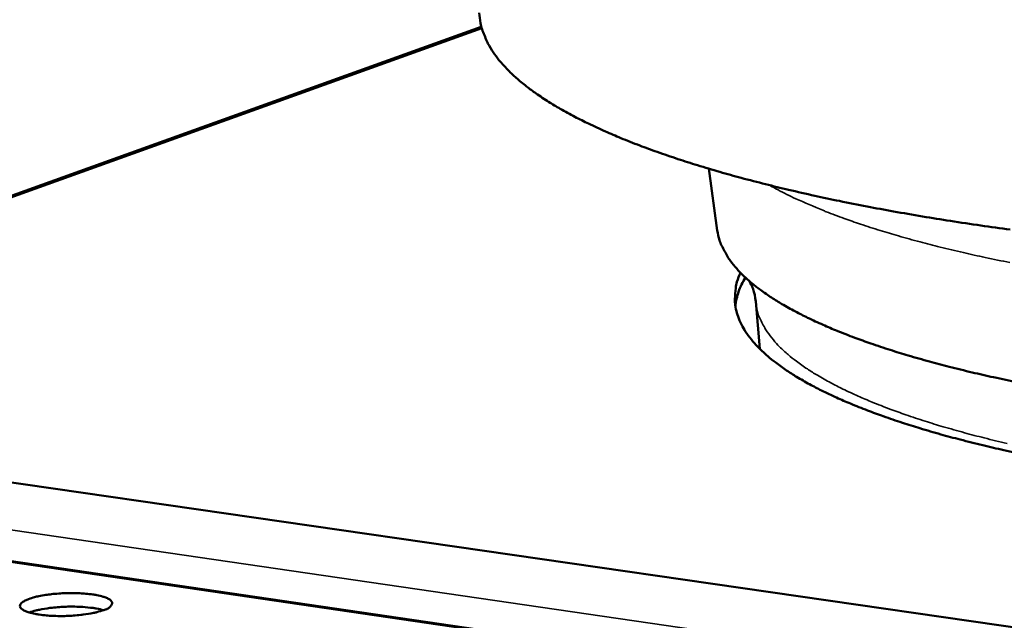
# Model space of a CAD drawing. Units: millimetres. Extents: x 54 to 4867, y 83 to 3417.
# Drawn here: x 4161 to 4235, y 3289 to 3334 of the extents above; entities that cross this region are included whole.
import ezdxf

# ---------------------------------------------------------------- set-up
doc = ezdxf.new("R2010")
doc.units = ezdxf.units.MM
doc.header["$LTSCALE"] = 16.666667
doc.layers.add('Visible (ISO)', color=7, linetype='Continuous', lineweight=50)
doc.layers.add('Visible Narrow (ISO)', color=7, linetype='Continuous', lineweight=35)

msp = doc.modelspace()

# ---------------------------------------------------------------- linework, layer by layer
at = {"layer": 'Visible (ISO)'}
for p, q in [((4195.436, 3333.365), (4025.833, 3272.411)), ((4213.065, 3318.158), (4212.421, 3322.768)), ((4216.235, 3309.323), (4215.934, 3312.843)), ((4127.346, 3304.124), (4428.106, 3260.625)), ((4412.163, 3256.687), (4132.251, 3297.565))]:
    msp.add_line(p, q, dxfattribs=at)
at = {"layer": 'Visible (ISO)', "flags": 128}
for points in [[(4195.284, 3334.409, 0.029331), (4195.367, 3333.625, 0.049873), (4195.488, 3333.177, 0.010772), (4195.854, 3332.274, 0.029262), (4196.015, 3331.954, 0.022102), (4196.429, 3331.304, 0.02401), (4196.864, 3330.743, 0.017066), (4197.459, 3330.095, 0.01894), (4198.035, 3329.551, 0.013251), (4198.805, 3328.913, 0.014818), (4199.524, 3328.381, 0.010477), (4200.463, 3327.759, 0.011695), (4201.329, 3327.238, 0.008459), (4202.43, 3326.635, 0.009379), (4203.443, 3326.127, 0.006968), (4204.701, 3325.546, 0.007661), (4205.86, 3325.051, 0.005849), (4207.269, 3324.495, 0.006374), (4208.573, 3324.016, 0.004994), (4210.126, 3323.485, 0.005396), (4211.574, 3323.024, 0.004331), (4213.265, 3322.522, 0.004643), (4214.851, 3322.081, 0.003809), (4216.674, 3321.608, 0.004055), (4218.393, 3321.19, 0.003394), (4220.341, 3320.748, 0.003589), (4222.188, 3320.355, 0.00306), (4224.253, 3319.945, 0.003217), (4226.222, 3319.579, 0.00279), (4228.397, 3319.202, 0.002917), (4230.481, 3318.866, 0.00257), (4232.756, 3318.524, 0.002673), (4234.948, 3318.218, 0.002391)], [(4213.065, 3318.158, 0.029336), (4213.226, 3317.427, 0.050735), (4213.386, 3317.025, 0.010869), (4213.838, 3316.199, 0.028982), (4214.031, 3315.904, 0.020467), (4214.517, 3315.303, 0.022683), (4215, 3314.8, 0.015426), (4215.665, 3314.206, 0.017377), (4216.288, 3313.719, 0.011872), (4217.125, 3313.14, 0.013391), (4217.893, 3312.665, 0.009377), (4218.894, 3312.106, 0.010506), (4219.807, 3311.643, 0.007593), (4220.964, 3311.108, 0.008424), (4222.023, 3310.66, 0.006289), (4223.33, 3310.15, 0.006904), (4224.532, 3309.718, 0.005316), (4225.981, 3309.237, 0.005778), (4227.324, 3308.824, 0.004577), (4228.908, 3308.372, 0.004928), (4230.387, 3307.98, 0.004006), (4232.097, 3307.56, 0.004277), (4233.706, 3307.193, 0.003559), (4235.535, 3306.806, 0.003771)], [(4236.279, 3301.365, -0.003632), (4234.477, 3301.754, -0.004374), (4232.896, 3302.122, -0.004093), (4231.213, 3302.543, -0.005048), (4229.761, 3302.935, -0.004684), (4228.205, 3303.388, -0.00593), (4226.889, 3303.802, -0.00545), (4225.467, 3304.284, -0.007101), (4224.29, 3304.717, -0.006462), (4223.011, 3305.227, -0.008684), (4221.977, 3305.676, -0.00782), (4220.846, 3306.212, -0.010857), (4219.958, 3306.674, -0.009682), (4218.984, 3307.233, -0.013866), (4218.239, 3307.709, -0.012292), (4217.429, 3308.288, -0.01801), (4216.828, 3308.775, -0.016013), (4216.19, 3309.369, -0.023467), (4215.727, 3309.872, -0.021257), (4215.269, 3310.471, -0.029774), (4214.946, 3310.996, -0.027932), (4214.669, 3311.591, -0.03497), (4214.493, 3312.14, -0.034126), (4214.392, 3312.722, -0.035915), (4214.382, 3313.042, -0.014049), (4214.437, 3313.858, -0.053816), (4214.533, 3314.32, -0.034757), (4214.803, 3314.996)], [(4215.169, 3314.64, 0.030258), (4214.88, 3314.124, 0.030258), (4214.655, 3313.576, 0.027943), (4214.507, 3313.05, 0.027943), (4214.419, 3312.511)], [(4167.225, 3289.818, -0.013126), (4166.723, 3289.662, -0.026526), (4166.47, 3289.605, -0.002815), (4165.69, 3289.477, -0.012423), (4165.513, 3289.453, -0.009136), (4164.963, 3289.404, -0.009788), (4164.449, 3289.378, -0.009776), (4163.933, 3289.372, -0.009135), (4163.382, 3289.386, -0.012389), (4162.952, 3289.415, -0.009877), (4162.416, 3289.476, -0.019354), (4162.109, 3289.53, -0.012722), (4161.647, 3289.641, -0.03958), (4161.393, 3289.731, -0.038477), (4161.15, 3289.863, -0.099144), (4161.014, 3289.994, -0.143638), (4160.973, 3290.12, -0.143559), (4161.006, 3290.248, -0.099198), (4161.133, 3290.388, -0.038458), (4161.368, 3290.535, -0.039595), (4161.615, 3290.64, -0.012709), (4162.067, 3290.78, -0.019356), (4162.37, 3290.852, -0.009862), (4162.9, 3290.947, -0.012384), (4163.325, 3291.003, -0.009114), (4163.873, 3291.052, -0.009764), (4164.387, 3291.078, -0.009752), (4164.901, 3291.085, -0.009114), (4165.451, 3291.071, -0.01235), (4165.88, 3291.041, -0.009851), (4166.415, 3290.98, -0.019266), (4166.723, 3290.927, -0.012664), (4167.184, 3290.817, -0.039318), (4167.437, 3290.727, -0.037925), (4167.683, 3290.596, -0.098449), (4167.82, 3290.464, -0.142899), (4167.862, 3290.338, -0.144248), (4167.843, 3290.262, -0.047006), (4167.704, 3290.07, -0.091852), (4167.492, 3289.902, -0.088746), (4167.225, 3289.818)], [(4167.209, 3289.812, 0.012913), (4166.698, 3289.933, 0.026051), (4166.441, 3289.973, 0.002717), (4165.657, 3290.05, 0.012235), (4165.482, 3290.062, 0.009077), (4164.936, 3290.076, 0.009697), (4164.424, 3290.069, 0.009715), (4163.914, 3290.043, 0.009078), (4163.37, 3289.995, 0.012288), (4163.196, 3289.972, 0.002742), (4162.42, 3289.845, 0.026184), (4162.167, 3289.789, 0.012972), (4161.666, 3289.635)]]:
    msp.add_lwpolyline(points, format="xyb", dxfattribs=at)
at = {"layer": 'Visible (ISO)'}
msp.add_open_spline([(4215.934, 3312.843), (4215.875, 3313.542), (4215.608, 3314.136), (4215.466, 3314.364), (4215.458, 3314.376), (4215.451, 3314.387)], degree=3, knots=[0, 0, 0, 0, 1.132299, 1.132299, 1.201675, 1.201675, 1.201675, 1.201675], dxfattribs=at)
at = {"layer": 'Visible Narrow (ISO)'}
for p, q in [((4195.471, 3333.236), (4026.606, 3272.535)), ((4129.888, 3300.22), (4421.032, 3257.865)), ((4412.187, 3256.592), (4131.635, 3297.569))]:
    msp.add_line(p, q, dxfattribs=at)
at = {"layer": 'Visible Narrow (ISO)', "flags": 128}
for points in [[(4216.961, 3321.536, 0.008171), (4218.26, 3320.843, 0.016268), (4218.929, 3320.528, 0.001022), (4220.942, 3319.662, 0.008057), (4221.199, 3319.557, 0.006044), (4222.532, 3319.055, 0.006625), (4223.76, 3318.628, 0.005123), (4225.234, 3318.154, 0.00556), (4226.602, 3317.746, 0.004422), (4228.21, 3317.301, 0.004755), (4229.712, 3316.915, 0.003879), (4231.446, 3316.502, 0.004136), (4233.078, 3316.14, 0.003453), (4234.929, 3315.759, 0.003655)], [(4215.934, 3312.843, 0.031003), (4216.056, 3312.116, 0.052951), (4216.197, 3311.708, 0.01193), (4216.607, 3310.889, 0.030675), (4216.792, 3310.585, 0.021751), (4217.253, 3309.983, 0.024042), (4217.718, 3309.479, 0.016251), (4218.364, 3308.883, 0.018326), (4218.971, 3308.396, 0.012398), (4219.794, 3307.815, 0.014025), (4220.548, 3307.341, 0.009723), (4221.539, 3306.78, 0.010928), (4222.441, 3306.319, 0.007829), (4223.593, 3305.783, 0.00871), (4224.643, 3305.336, 0.006457), (4225.948, 3304.827, 0.007105), (4227.145, 3304.396, 0.00544), (4228.594, 3303.916, 0.005923), (4229.934, 3303.506, 0.004672), (4231.52, 3303.057, 0.005037), (4232.999, 3302.669, 0.004082), (4234.713, 3302.252, 0.004363)]]:
    msp.add_lwpolyline(points, format="xyb", dxfattribs=at)

doc.saveas('drawing.dxf')
